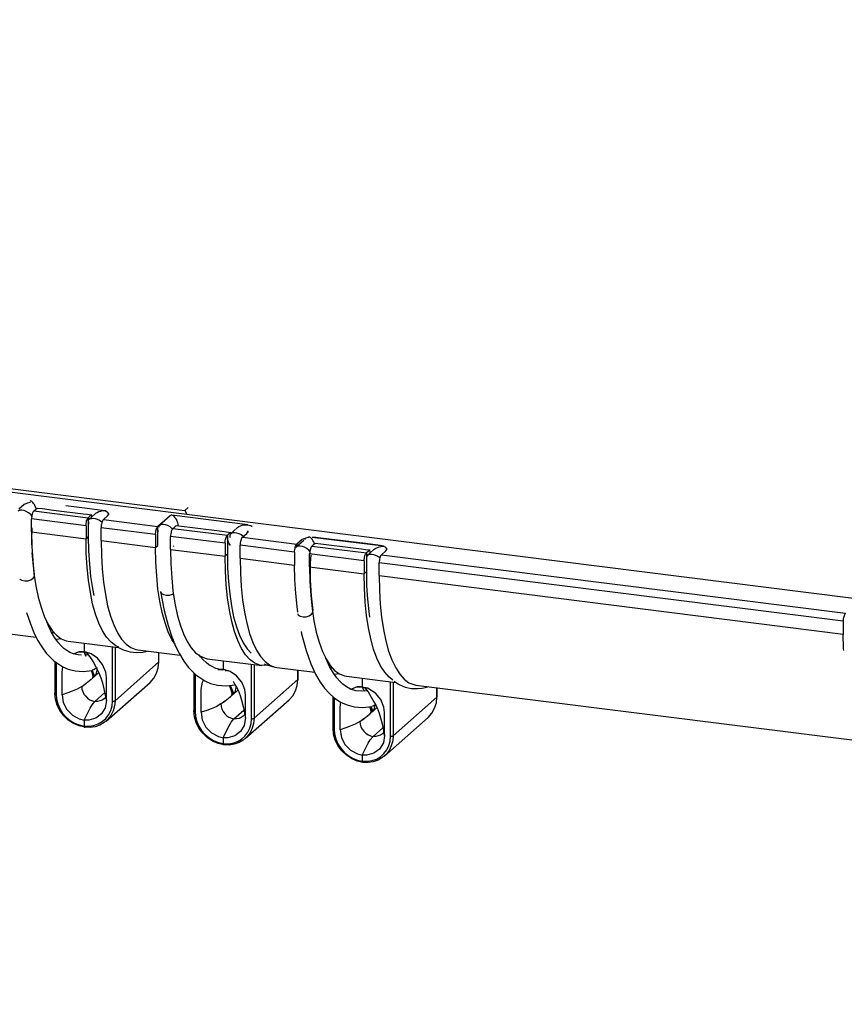
# Model space of a CAD drawing. Extents: x 0 to 226, y 0 to 190.
# Drawn here: x 159 to 167, y 22 to 31 of the extents above; entities that cross this region are included whole.
import ezdxf

# ---------------------------------------------------------------- set-up
doc = ezdxf.new("R2010")
doc.units = 0
doc.header["$LTSCALE"] = 400
doc.header["$MEASUREMENT"] = 0
doc.layers.get('0').update_dxf_attribs({"linetype": 'CONTINUOUS'})

msp = doc.modelspace()

# ---------------------------------------------------------------- linework, layer by layer
at = {"lineweight": 25}
for points in [[(122.3076, 31.2583), (198.627, 21.6431)], [(122.3423, 31.2903), (160.502, 26.4819)], [(158.952, 26.5514), (158.9284, 26.5417), (158.902, 26.5181), (158.8756, 26.4958)], [(158.9909, 26.5597), (158.9826, 26.5583), (158.952, 26.5514)], [(159.0465, 26.4972), (159.0451, 26.5014), (159.0395, 26.5153), (159.034, 26.5292), (159.0284, 26.5403), (159.0201, 26.5514), (159.0131, 26.5611), (159.0048, 26.568), (158.9965, 26.5722), (158.9881, 26.575)], [(159.0062, 26.4208), (159.0062, 26.4208), (158.9923, 26.4417), (158.9701, 26.4597), (158.9479, 26.4722), (158.927, 26.4806), (158.9048, 26.4833), (158.8868, 26.4833), (158.8729, 26.4792), (158.8659, 26.4736)], [(159.0229, 26.4778), (159.0187, 26.4722), (159.0145, 26.4653), (159.0104, 26.4569), (159.0076, 26.4458), (159.0048, 26.4347), (159.002, 26.4222), (159.0006, 26.4111), (159.0006, 26.3986)], [(159.0229, 26.4778), (159.0395, 26.4917), (159.0562, 26.5055)], [(159.0229, 26.4778), (159.5562, 26.4097)], [(159.0562, 26.5055), (159.109, 26.5), (159.2145, 26.4861), (159.3201, 26.4722), (159.427, 26.4597), (159.5076, 26.4486), (159.5493, 26.4444), (159.5895, 26.4389)], [(159.7576, 26.45), (159.7465, 26.4639), (159.7242, 26.4736), (159.6923, 26.4819), (159.5465, 26.5), (159.3382, 26.5264)], [(159.5895, 26.4389), (159.5729, 26.425), (159.5562, 26.4097)], [(159.6229, 26.4472), (159.5659, 26.3958)], [(159.5909, 26.4181), (159.5895, 26.4389)], [(159.6229, 26.4472), (159.6312, 26.4542), (159.6451, 26.4625), (159.6604, 26.4708), (159.6784, 26.4764), (159.6951, 26.4806), (159.7132, 26.4819), (159.7298, 26.4819), (159.7312, 26.4819)], [(159.7048, 26.3917), (159.7465, 26.4292), (159.7576, 26.4444), (159.7576, 26.45)], [(160.4381, 26.3319), (160.4381, 26.3333), (160.4368, 26.3472), (160.4326, 26.3611), (160.4284, 26.375), (160.4229, 26.3889), (160.4159, 26.4014), (160.409, 26.4111), (160.4007, 26.4208), (160.3937, 26.4278), (160.3854, 26.4319), (160.377, 26.4347), (160.3701, 26.4347), (160.3631, 26.4319), (160.3604, 26.4292)], [(161.1187, 26.3417), (160.377, 26.4347)], [(160.534, 26.5111), (160.502, 26.4819)], [(160.502, 26.4819), (160.5229, 26.4444)], [(159.0006, 26.2722), (159.0006, 26.3986)], [(159.5354, 26.3319), (159.0006, 26.3986)], [(159.5354, 26.3319), (159.5354, 26.343), (159.5367, 26.3556), (159.5381, 26.368), (159.5409, 26.3792), (159.5451, 26.3889), (159.5479, 26.3986), (159.552, 26.4055), (159.5562, 26.4097)], [(159.5562, 26.4097), (159.5562, 26.225)], [(159.5659, 26.35), (159.5631, 26.3611), (159.5562, 26.4097)], [(159.5659, 26.3958), (159.5756, 26.4014), (159.5882, 26.4042), (159.6034, 26.4055), (159.6243, 26.4014), (159.6437, 26.3958), (159.6673, 26.3861), (159.6909, 26.3694), (159.6909, 26.368)], [(159.7048, 26.3917), (159.6993, 26.3861), (159.6951, 26.3792), (159.6923, 26.3708), (159.6881, 26.3597), (159.6854, 26.3486), (159.684, 26.3375), (159.6826, 26.325), (159.6826, 26.3125)], [(159.7048, 26.3917), (160.2381, 26.3236)], [(160.2993, 26.3736), (160.2909, 26.3694), (160.2645, 26.3472), (160.2381, 26.3236)], [(160.3812, 26.3), (160.3798, 26.3014), (160.3576, 26.3208), (160.3354, 26.3333), (160.3131, 26.3403), (160.2923, 26.3444), (160.2742, 26.343), (160.2604, 26.3389), (160.2479, 26.3292)], [(160.3604, 26.4292), (160.252, 26.3347)], [(161.0118, 26.3083), (161.0173, 26.3139), (161.0326, 26.3236), (161.0479, 26.3306), (161.0659, 26.3375), (161.0826, 26.3403), (161.1006, 26.3417), (161.1173, 26.3417), (161.134, 26.3389), (161.1479, 26.3333), (161.1604, 26.3264), (161.1631, 26.3236)], [(158.9937, 26.3222), (159.0006, 26.3208)], [(159.0006, 26.2722), (159.0034, 26.1292), (159.0118, 25.993), (159.0242, 25.8653), (159.0423, 25.7444), (159.0659, 25.6333), (159.0937, 25.5333), (159.1256, 25.4458), (159.1617, 25.3694), (159.202, 25.3069), (159.2451, 25.2583), (159.2923, 25.2236), (159.3409, 25.2042), (159.3604, 25.2)], [(159.0006, 26.2722), (159.5354, 26.2042)], [(159.0048, 26.1458), (159.0034, 26.193), (159.0062, 26.3111)], [(159.5354, 26.3319), (159.5354, 26.2042)], [(159.6826, 26.1861), (159.6826, 26.3125)], [(160.2159, 26.2458), (159.6826, 26.3125)], [(160.2159, 26.2458), (160.2159, 26.2569), (160.2173, 26.2694), (160.2201, 26.2819), (160.2229, 26.2931), (160.2256, 26.3028), (160.2298, 26.3125), (160.234, 26.3194), (160.2381, 26.3236)], [(160.2159, 26.2458), (160.2159, 26.1194)], [(160.2381, 26.1389), (160.2381, 26.3236)], [(160.2437, 26.2722), (160.2423, 26.2805), (160.2395, 26.3014), (160.2395, 26.3111), (160.2381, 26.3222), (160.2381, 26.3236)], [(160.2465, 26.325), (160.2451, 26.3153)], [(160.3854, 26.3055), (160.3812, 26.3), (160.377, 26.2931), (160.3729, 26.2847), (160.3701, 26.275), (160.3673, 26.2625), (160.3645, 26.2514), (160.3631, 26.2389), (160.3631, 26.2278)], [(160.3854, 26.3055), (160.402, 26.3194), (160.4187, 26.3347)], [(160.3854, 26.3055), (160.9201, 26.2389)], [(160.4187, 26.3347), (160.4715, 26.3278), (160.577, 26.3139), (160.6826, 26.3014), (160.7895, 26.2875), (160.8701, 26.2778), (160.9117, 26.2722), (160.952, 26.2667)], [(160.952, 26.2667), (160.9354, 26.2528), (160.9201, 26.2389)], [(160.9465, 26.2403), (160.9493, 26.2528), (160.9617, 26.2611), (160.9742, 26.2653), (160.9895, 26.2653), (161.0104, 26.2625), (161.0312, 26.2555), (161.0534, 26.2458), (161.077, 26.2292)], [(161.0118, 26.3083), (160.952, 26.2569)], [(160.9534, 26.2555), (160.952, 26.2667)], [(161.0673, 26.2194), (161.1104, 26.2569), (161.1215, 26.2722), (161.1201, 26.2792)], [(161.1201, 26.2792), (161.1159, 26.2833)], [(161.1201, 26.2792), (161.1201, 26.2667)], [(159.5562, 26.225), (159.5354, 26.2042)], [(159.8548, 25.1431), (159.8256, 25.1569), (159.7798, 25.1917), (159.7354, 25.2403), (159.6965, 25.3028), (159.659, 25.3778), (159.627, 25.4667), (159.5992, 25.5667), (159.577, 25.6764), (159.559, 25.7972), (159.5451, 25.9264), (159.5367, 26.0625), (159.5354, 26.2042)], [(159.5562, 26.225), (159.559, 26.0875), (159.5673, 25.9569), (159.5798, 25.8333), (159.5965, 25.718), (159.6104, 25.6486)], [(159.6826, 26.1861), (159.6854, 26.0444), (159.6923, 25.9083), (159.7062, 25.7792), (159.7242, 25.6583), (159.7465, 25.5472), (159.7742, 25.4472), (159.8062, 25.3597), (159.8437, 25.2833), (159.8826, 25.2208), (159.927, 25.1722), (159.9729, 25.1389), (160.0215, 25.118), (160.0423, 25.1153)], [(159.6826, 26.1861), (160.2159, 26.1194)], [(160.3631, 26.1), (160.3631, 26.2278)], [(160.8979, 26.1597), (160.3631, 26.2278)], [(160.8979, 26.1597), (160.8979, 26.1722), (160.8992, 26.1833), (160.9007, 26.1958), (160.9034, 26.2069), (160.9076, 26.218), (160.9104, 26.2264), (160.9145, 26.2333), (160.9201, 26.2389)], [(160.8979, 26.1597), (160.8979, 26.0333)], [(160.9201, 26.2389), (160.9201, 26.0528)], [(160.9506, 26.1403), (160.9479, 26.1431), (160.9326, 26.1625), (160.9256, 26.1903), (160.9201, 26.2375), (160.9201, 26.2389)], [(160.9451, 26.2403), (160.9451, 26.218)], [(161.0673, 26.2194), (161.0618, 26.2153), (161.059, 26.2083), (161.0548, 26.1986), (161.0506, 26.1889), (161.0479, 26.1778), (161.0465, 26.1653), (161.0451, 26.1528), (161.0451, 26.1417)], [(161.0673, 26.2194), (161.6006, 26.1528)], [(161.5784, 26.0736), (161.5784, 26.0861), (161.5798, 26.0986), (161.5826, 26.1097), (161.5854, 26.1208), (161.5882, 26.1319), (161.5923, 26.1403), (161.5965, 26.1472), (161.6006, 26.1528)], [(161.6673, 26.1875), (161.5937, 26.1222)], [(161.6784, 26.2083), (161.6534, 26.1986), (161.627, 26.175), (161.6006, 26.1528)], [(161.6006, 26.1292), (161.6006, 26.1528)], [(161.602, 26.1305), (161.602, 26.1403), (161.6006, 26.1514), (161.6006, 26.1528)], [(161.7201, 26.2167), (161.709, 26.2153), (161.6784, 26.2083)], [(161.6784, 26.2083), (161.6784, 26.1972)], [(161.7729, 26.1542), (161.7701, 26.1639), (161.7645, 26.1764), (161.7576, 26.1889), (161.7506, 26.2), (161.7423, 26.2083), (161.734, 26.2153), (161.727, 26.2208), (161.7187, 26.2222)], [(161.7479, 26.1333), (161.7645, 26.1486), (161.7812, 26.1625)], [(162.4826, 26.1069), (162.4729, 26.1194), (162.4493, 26.1305), (162.4173, 26.1389), (162.2715, 26.1569), (162.0534, 26.1847), (161.8367, 26.2111), (161.7854, 26.218), (161.7506, 26.218)], [(162.4493, 26.1305), (161.7506, 26.218)], [(161.7812, 26.1625), (161.834, 26.1555), (161.9395, 26.1431), (162.0465, 26.1292), (162.152, 26.1153), (162.234, 26.1056), (162.2742, 26.1), (162.3145, 26.0958)], [(159.0298, 25.8542), (159.0159, 25.968), (159.0076, 26.0667)], [(160.2159, 26.1194), (160.2381, 26.1389)], [(160.4034, 25.1736), (160.377, 25.2167), (160.3409, 25.2917), (160.309, 25.3805), (160.2812, 25.4806), (160.2576, 25.5917), (160.2395, 25.7111), (160.227, 25.8403), (160.2187, 25.9764), (160.2159, 26.1194)], [(160.3631, 26.1), (160.3659, 25.9583), (160.3743, 25.8222), (160.3868, 25.693), (160.4048, 25.5722), (160.4284, 25.4625), (160.4562, 25.3625), (160.4881, 25.2736), (160.5242, 25.1986), (160.5645, 25.1361), (160.6076, 25.0861), (160.6548, 25.0528), (160.7034, 25.0333), (160.7229, 25.0292)], [(160.3631, 26.1), (160.8979, 26.0333)], [(160.3881, 26.1347), (160.3909, 26.1305), (160.3909, 26.1292)], [(160.9201, 26.0528), (160.8979, 26.0333)], [(160.9201, 26.0528), (160.9215, 25.9167), (160.9298, 25.7847), (160.9423, 25.6611), (160.959, 25.5458), (160.9812, 25.4389), (161.009, 25.343), (161.0395, 25.2583), (161.0743, 25.1861), (161.1131, 25.1264), (161.152, 25.0819)], [(161.0451, 26.0153), (161.0451, 26.1417)], [(161.5784, 26.0736), (161.0451, 26.1417)], [(161.5784, 26.0736), (161.5784, 25.9472)], [(161.7284, 26.0792), (161.7215, 26.0903), (161.6993, 26.1083), (161.6756, 26.1208), (161.6548, 26.1278), (161.634, 26.1319), (161.6159, 26.1319), (161.602, 26.1278), (161.5895, 26.118)], [(161.7479, 26.1333), (161.7437, 26.1292), (161.7395, 26.1222), (161.7354, 26.1125), (161.7326, 26.1028), (161.7298, 26.0917), (161.727, 26.0792), (161.727, 26.0667), (161.7256, 26.0555)], [(161.7256, 25.9292), (161.7256, 26.0555)], [(162.2604, 25.9875), (161.7256, 26.0555)], [(161.7604, 25.5028), (161.7423, 25.6458), (161.734, 25.8014), (161.7354, 25.9667), (161.7395, 26.0486)], [(161.7479, 26.1333), (162.2826, 26.0667)], [(162.2604, 25.9875), (162.2604, 26), (162.2618, 26.0125), (162.2631, 26.0236), (162.2659, 26.0361), (162.2701, 26.0458), (162.2742, 26.0542), (162.2784, 26.0611), (162.2826, 26.0667)], [(162.3145, 26.0958), (162.2979, 26.0806), (162.2826, 26.0667)], [(162.2826, 26.0667), (162.2826, 25.8805)], [(162.2867, 26.0292), (162.2826, 26.0667)], [(162.2881, 26.0278), (162.2909, 26.0417), (162.302, 26.05), (162.3159, 26.0528), (162.3312, 26.0528), (162.352, 26.05), (162.3715, 26.0444), (162.3937, 26.0333), (162.4145, 26.0194)], [(162.352, 26.0958), (162.2937, 26.0444)], [(162.3173, 26.0653), (162.3145, 26.0958)], [(162.352, 26.0958), (162.359, 26.1014), (162.3729, 26.1111), (162.3895, 26.1194), (162.4062, 26.125), (162.4243, 26.1292), (162.4423, 26.1305), (162.459, 26.1292), (162.4604, 26.1292)], [(162.4298, 26.0486), (162.4256, 26.0431), (162.4215, 26.0361), (162.4173, 26.0278), (162.4131, 26.0167), (162.4104, 26.0055), (162.409, 25.993), (162.4076, 25.9819), (162.4076, 25.9694)], [(162.4298, 26.0486), (162.4729, 26.0861), (162.484, 26.1014), (162.4826, 26.1069)], [(162.4298, 26.0486), (166.977, 25.475)], [(161.3326, 24.968), (161.2881, 24.9611), (161.2368, 24.9653), (161.1881, 24.9847), (161.1423, 25.0194), (161.0979, 25.068), (161.059, 25.1305), (161.0215, 25.2069), (160.9895, 25.2944), (160.9617, 25.3944), (160.9395, 25.5055), (160.9215, 25.6264), (160.9076, 25.7542), (160.9007, 25.8903), (160.8979, 26.0333)], [(161.0451, 26.0153), (161.0479, 25.8722), (161.0548, 25.7361), (161.0687, 25.6069), (161.0867, 25.4861), (161.109, 25.3764), (161.1368, 25.2764), (161.1701, 25.1875), (161.2062, 25.1125), (161.2451, 25.05), (161.2895, 25.0014), (161.3354, 24.9667), (161.384, 24.9472), (161.4048, 24.943)], [(161.0451, 26.0153), (161.5784, 25.9472)], [(162.2604, 25.9875), (162.2604, 25.8611)], [(162.4076, 25.843), (162.4076, 25.9694)], [(166.9548, 25.3972), (162.4076, 25.9694)], [(161.5784, 25.9472), (161.5798, 25.9486)], [(161.6104, 25.4847), (161.602, 25.5403), (161.5895, 25.6694), (161.5812, 25.8055), (161.5784, 25.9472)], [(161.7256, 25.9292), (161.7284, 25.7861), (161.7368, 25.65), (161.7493, 25.5208), (161.7673, 25.4014), (161.7909, 25.2903), (161.8187, 25.1903), (161.8506, 25.1014), (161.8868, 25.0264), (161.927, 24.9639), (161.9701, 24.9153), (162.0173, 24.8805), (162.0659, 24.8611), (162.0854, 24.8569)], [(161.7256, 25.9292), (162.2604, 25.8611)], [(162.2826, 25.8805), (162.2604, 25.8611)], [(162.5423, 24.8194), (162.5048, 24.8472), (162.4617, 24.8958), (162.4215, 24.9583), (162.3854, 25.0347), (162.352, 25.1236), (162.3243, 25.2236), (162.302, 25.3333), (162.284, 25.4542), (162.2701, 25.5833), (162.2631, 25.7194), (162.2604, 25.8611)], [(162.2826, 25.8805), (162.284, 25.7444), (162.2923, 25.6139), (162.3048, 25.4903), (162.3118, 25.4347)], [(154.6645, 25.7917), (159.0465, 25.2403)], [(158.8854, 25.8097), (158.8854, 25.8097), (158.9062, 25.7972), (158.934, 25.7917), (158.9645, 25.7931), (158.9937, 25.8028), (159.0159, 25.818)], [(159.0159, 25.818), (159.0284, 25.8361)], [(162.4076, 25.843), (162.4104, 25.7), (162.4173, 25.5639), (162.4312, 25.4361), (162.4493, 25.3153), (162.4729, 25.2042), (162.4993, 25.1042), (162.5326, 25.0167), (162.5687, 24.9403), (162.609, 24.8778), (162.652, 24.8292), (162.6979, 24.7944), (162.7465, 24.775), (162.7673, 24.7708)], [(162.4076, 25.843), (166.9548, 25.2694)], [(160.2645, 25.6889), (160.3006, 25.5014), (160.3395, 25.3556), (160.3756, 25.243), (160.3951, 25.193)], [(160.2659, 25.6819), (160.2742, 25.6694), (160.2951, 25.6569), (160.3229, 25.6514), (160.352, 25.6528), (160.3812, 25.6625), (160.3909, 25.6667)], [(158.952, 25.4833), (158.9701, 25.4264), (158.9993, 25.3458), (159.0242, 25.2861), (159.0604, 25.2111), (159.1006, 25.1444), (159.1437, 25.0847), (159.2187, 25.0083), (159.3062, 24.95), (159.3604, 24.9278), (159.427, 24.9111), (159.5076, 24.9055), (159.5951, 24.9153)], [(161.6062, 25.4736), (161.6145, 25.4583), (161.634, 25.4458), (161.6617, 25.4389), (161.6923, 25.4403), (161.7215, 25.45), (161.7437, 25.4653)], [(161.7437, 25.4653), (161.7548, 25.4778)], [(166.9548, 25.3972), (166.9562, 25.4083), (166.9576, 25.4208), (166.959, 25.4319), (166.9617, 25.4444), (166.9659, 25.4542), (166.9687, 25.4625), (166.9729, 25.4694), (166.977, 25.475)], [(159.4895, 25.0639), (159.4562, 25.0667), (159.4131, 25.0764), (159.377, 25.0903), (159.3479, 25.1083), (159.3187, 25.1305), (159.2909, 25.1555), (159.2645, 25.1861), (159.2298, 25.2333), (159.1979, 25.2875), (159.1673, 25.3514), (159.1507, 25.3917)], [(166.9548, 25.3972), (166.9548, 25.2694)], [(159.2229, 25.2805), (159.202, 25.2847), (159.1937, 25.2875)], [(161.6423, 25.2944), (161.6465, 25.2722), (161.6909, 25.1083), (161.7381, 24.9778), (161.784, 24.8778), (161.8298, 24.8), (161.8715, 24.7403), (161.9159, 24.6903), (161.9701, 24.6431), (162.034, 24.6014), (162.0937, 24.5764), (162.1631, 24.5583), (162.2465, 24.5514), (162.3354, 24.5611)], [(159.2895, 25.225), (159.2437, 25.218), (159.2395, 25.218)], [(159.3604, 25.2), (159.8534, 25.1389)], [(159.5159, 25.1805), (159.5159, 25.093)], [(159.5159, 25.1805), (159.5159, 25.093)], [(160.4007, 25.1819), (160.409, 25.1597), (160.4506, 25.0764), (160.4923, 25.0055), (160.5354, 24.9458), (160.609, 24.8708), (160.6993, 24.8111), (160.7548, 24.7875), (160.8243, 24.7694), (160.9062, 24.7639), (160.9951, 24.7736)], [(166.9548, 25.2694), (166.959, 25.2736)], [(166.959, 25.1083), (166.9576, 25.1278), (166.9548, 25.2694)], [(159.409, 25.0778), (159.4632, 25.0958)], [(159.4632, 25.0958), (159.4812, 25.0972), (159.4993, 25.0958)], [(159.4993, 25.0958), (159.4965, 25.0958), (159.4826, 25.0958), (159.4632, 25.0958)], [(159.4993, 25.0958), (159.5048, 25.0958), (159.509, 25.0972), (159.5145, 25.0986)], [(159.4993, 25.0958), (159.5159, 25.093)], [(159.5326, 25.0917), (159.5159, 25.093)], [(159.534, 25.0555), (159.5173, 25.0958)], [(159.5187, 25.0917), (159.534, 25.0555)], [(159.5687, 25.0833), (159.552, 25.0875), (159.5326, 25.0917)], [(159.5367, 25.0903), (159.5381, 25.0903), (159.5506, 25.0875), (159.5687, 25.0833)], [(159.5367, 25.0889), (159.5729, 25.0472), (159.6034, 24.9972), (159.6298, 24.9486), (159.6451, 24.9222), (159.6617, 24.8903), (159.6812, 24.8403), (159.6951, 24.7931), (159.7104, 24.7333), (159.727, 24.6555)], [(159.7354, 24.6208), (159.734, 24.7917), (159.734, 24.8458), (159.7284, 24.8986), (159.6965, 24.9722), (159.6465, 25.0333), (159.5854, 25.0764), (159.5687, 25.0833)], [(159.7937, 24.6139), (159.7937, 25.1458)], [(159.8187, 25.1431), (159.8187, 24.618)], [(159.8479, 25.1417), (159.8979, 25.1153), (159.9659, 25.0958), (160.034, 25.0903), (160.0923, 25.0944), (160.1215, 25.1), (160.134, 25.1028)], [(160.0423, 25.1153), (160.4576, 25.0625)], [(160.2479, 24.9972), (160.2479, 25.0889)], [(160.2493, 24.9986), (160.2493, 25.0889)], [(159.2284, 25.0028), (159.2284, 24.6903)], [(159.2409, 24.9944), (159.2409, 24.6833)], [(159.552, 25.068), (159.5298, 25.0653)], [(159.8187, 24.618), (160.2479, 24.9972)], [(160.1617, 24.7972), (160.1993, 24.8375), (160.2256, 24.8861), (160.2423, 24.9389), (160.2479, 24.9972)], [(160.2493, 24.9986), (160.2493, 24.9986), (160.2479, 24.9972)], [(160.8701, 24.9236), (160.852, 24.925), (160.8076, 24.9347), (160.7715, 24.9514), (160.7395, 24.9694), (160.7104, 24.9917), (160.6812, 25.0181), (160.6562, 25.0486), (160.6423, 25.068)], [(160.652, 25.0542), (160.6479, 25.0528)], [(160.7229, 25.0292), (161.2576, 24.9611)], [(160.8784, 25.0097), (160.8784, 24.9222)], [(160.8784, 25.0097), (160.8784, 24.9222)], [(162.2451, 24.7097), (162.2368, 24.7097), (162.177, 24.7153), (162.127, 24.7319), (162.0882, 24.7528), (162.052, 24.7792), (162.0215, 24.8083), (161.9937, 24.8403), (161.959, 24.8889), (161.9215, 24.9542), (161.8854, 25.0333)], [(159.2993, 24.6764), (159.2993, 24.6805), (159.2993, 24.8986), (159.3076, 24.95)], [(159.5784, 24.8222), (159.584, 24.8264), (159.5895, 24.8306), (159.5923, 24.8333), (159.5951, 24.8361), (159.5979, 24.8375), (159.6006, 24.8403), (159.602, 24.8444), (159.6034, 24.8597), (159.5951, 24.8944), (159.5882, 24.9153)], [(159.5895, 24.9153), (159.6034, 24.8667), (159.6062, 24.8486), (159.6048, 24.8444)], [(159.6284, 24.9319), (159.6118, 24.9208), (159.5951, 24.9167)], [(159.5951, 24.9153), (159.6187, 24.8569)], [(159.6187, 24.8569), (159.6243, 24.8611), (159.6326, 24.875), (159.6423, 24.9167), (159.6423, 24.9278)], [(159.6187, 24.8556), (159.6604, 24.8931)], [(159.6284, 24.9319), (159.6354, 24.9375)], [(159.6423, 24.9319), (159.6409, 24.943)], [(160.5909, 24.8903), (160.5909, 24.5181)], [(160.8618, 24.9236), (160.8604, 24.9236), (160.8451, 24.9236), (160.8256, 24.925)], [(160.8256, 24.925), (160.8437, 24.925), (160.8631, 24.9236)], [(160.8631, 24.9236), (160.8673, 24.925), (160.8715, 24.925), (160.877, 24.9264)], [(160.8631, 24.9236), (160.8784, 24.9222)], [(160.8951, 24.9194), (160.8784, 24.9222)], [(160.8826, 24.9153), (160.8798, 24.925)], [(160.9312, 24.9111), (160.9145, 24.9153), (160.8951, 24.9194)], [(160.8979, 24.9208), (160.8979, 24.9194), (160.8992, 24.9194), (160.9007, 24.9181), (160.9131, 24.9153), (160.9312, 24.9111)], [(160.8992, 24.9167), (160.909, 24.9069)], [(161.0979, 24.45), (161.0979, 24.6208), (161.0965, 24.6736), (161.0909, 24.7278), (161.0604, 24.8), (161.009, 24.8625), (160.9479, 24.9042), (160.9312, 24.9111)], [(161.1562, 24.4417), (161.1562, 24.975)], [(161.1812, 24.9708), (161.1812, 24.4458)], [(161.284, 24.9778), (161.2937, 24.9736), (161.3618, 24.9542), (161.3756, 24.9528)], [(161.4048, 24.943), (161.7757, 24.8958)], [(161.6104, 24.825), (161.6104, 24.9167)], [(161.6118, 24.8278), (161.6118, 24.9167)], [(161.9479, 24.9375), (161.927, 24.9417), (161.9243, 24.943)], [(159.5187, 24.7764), (159.5854, 24.8278)], [(159.5937, 24.8347), (159.6048, 24.8444)], [(159.6187, 24.8569), (159.6173, 24.8556), (159.6145, 24.8528), (159.6131, 24.8514), (159.6104, 24.85), (159.6076, 24.8472), (159.6048, 24.8444)], [(159.7326, 24.4181), (160.1617, 24.7972)], [(160.6034, 24.8764), (160.6034, 24.5125)], [(160.6617, 24.5042), (160.6617, 24.5083), (160.6617, 24.7278), (160.6743, 24.8), (160.6868, 24.8194)], [(160.9756, 24.8083), (160.9923, 24.7778), (161.0076, 24.75), (161.0242, 24.7194), (161.0437, 24.6681), (161.0576, 24.6222), (161.0729, 24.5625), (161.0895, 24.4847)], [(161.1812, 24.4458), (161.6104, 24.825)], [(161.5242, 24.6264), (161.5618, 24.6667), (161.5882, 24.7139), (161.6048, 24.7681), (161.6104, 24.825)], [(161.6118, 24.8278), (161.6118, 24.8264), (161.6104, 24.825)], [(162.0145, 24.8819), (161.9701, 24.875), (161.9659, 24.875)], [(162.0854, 24.8569), (162.5715, 24.7958)], [(162.2409, 24.8375), (162.2409, 24.75)], [(162.2409, 24.8375), (162.2409, 24.75)], [(162.5187, 24.2708), (162.5187, 24.8028)], [(162.5437, 24.8), (162.5437, 24.275)], [(162.5534, 24.8083), (162.6034, 24.775), (162.6631, 24.7514), (162.7242, 24.7389), (162.7812, 24.7375), (162.8298, 24.7417), (162.8576, 24.7472), (162.8854, 24.7528), (162.8951, 24.7555)], [(159.4923, 24.7569), (159.4479, 24.7306), (159.3992, 24.7097), (159.3548, 24.6944), (159.2993, 24.6764)], [(159.4923, 24.7569), (159.5326, 24.7875)], [(159.4923, 24.7569), (159.4951, 24.7319), (159.5034, 24.7069), (159.5145, 24.6819), (159.5312, 24.6611), (159.5506, 24.6417), (159.5729, 24.6278), (159.5965, 24.6167), (159.6215, 24.6111)], [(159.6215, 24.6111), (159.7187, 24.6972)], [(159.6215, 24.6111), (159.7187, 24.6972)], [(160.9409, 24.6514), (160.9465, 24.6542), (160.952, 24.6597), (160.9548, 24.6611), (160.959, 24.6639), (160.9604, 24.6667), (160.9632, 24.6694), (160.9645, 24.6736), (160.9659, 24.6875), (160.9576, 24.7222), (160.9451, 24.7611), (160.9423, 24.7681)], [(160.9423, 24.7681), (160.9506, 24.7458), (160.9659, 24.6944), (160.9687, 24.6764), (160.9673, 24.6722)], [(160.9479, 24.7681), (160.9826, 24.6847)], [(160.9812, 24.6833), (161.0229, 24.7208)], [(160.9826, 24.6847), (160.9868, 24.6889), (160.9951, 24.7028), (161.0048, 24.7458), (161.0048, 24.7555)], [(162.127, 24.7319), (162.1284, 24.7319), (162.1881, 24.7528)], [(162.2256, 24.7528), (162.2242, 24.7528), (162.2229, 24.7528), (162.209, 24.7528), (162.1881, 24.7528)], [(162.1881, 24.7528), (162.2062, 24.7528), (162.2256, 24.7528)], [(162.2256, 24.7528), (162.2298, 24.7528), (162.234, 24.7528), (162.2409, 24.7555)], [(162.2256, 24.7528), (162.2409, 24.75)], [(162.2576, 24.7486), (162.2409, 24.75)], [(162.259, 24.7111), (162.2423, 24.7528)], [(162.2437, 24.7486), (162.2604, 24.7097)], [(162.2951, 24.7403), (162.277, 24.7444), (162.2576, 24.7486)], [(162.2881, 24.7139), (162.259, 24.7111)], [(162.2604, 24.7486), (162.2604, 24.7486), (162.2631, 24.7472), (162.2757, 24.743), (162.2951, 24.7403)], [(162.2618, 24.7458), (162.2979, 24.7042), (162.3284, 24.6528), (162.3548, 24.6056), (162.3701, 24.5792), (162.3868, 24.5472), (162.4062, 24.4972), (162.4201, 24.45), (162.4354, 24.3903), (162.452, 24.3125)], [(162.4604, 24.2778), (162.4604, 24.4486), (162.459, 24.5028), (162.4534, 24.5555), (162.4229, 24.6292), (162.3715, 24.6903), (162.3104, 24.7319), (162.2951, 24.7403)], [(162.7673, 24.7708), (167.1437, 24.2208)], [(162.9729, 24.6528), (162.9729, 24.7458)], [(162.9742, 24.6555), (162.9742, 24.7458)], [(159.2409, 24.6833), (159.2368, 24.6847), (159.234, 24.6847), (159.2312, 24.6861), (159.2298, 24.6875), (159.2284, 24.6889), (159.2284, 24.6903)], [(159.5229, 24.3569), (159.4659, 24.3708), (159.4104, 24.3944), (159.3604, 24.4278), (159.3159, 24.4708), (159.2784, 24.5208), (159.252, 24.575), (159.2354, 24.6333), (159.2298, 24.6917)], [(159.2409, 24.6833), (159.2451, 24.6347), (159.2576, 24.5861), (159.277, 24.5403), (159.3048, 24.4958), (159.3395, 24.4569), (159.3784, 24.425), (159.4215, 24.3986), (159.4687, 24.3805), (159.5159, 24.3694)], [(159.2993, 24.6764), (159.3104, 24.6014), (159.3465, 24.5319), (159.4007, 24.475), (159.4687, 24.4389), (159.5159, 24.4278)], [(159.7354, 24.6208), (159.7354, 24.6194), (159.7229, 24.5486), (159.6854, 24.4875), (159.6312, 24.4458), (159.5618, 24.4264), (159.5159, 24.4278)], [(159.5159, 24.3694), (159.5645, 24.368), (159.6104, 24.375), (159.6548, 24.3903), (159.6937, 24.4125), (159.7284, 24.443), (159.7562, 24.4792), (159.777, 24.5208), (159.7895, 24.5667), (159.7937, 24.6139)], [(159.5159, 24.4278), (159.5479, 24.493), (159.5743, 24.5444), (159.5951, 24.5778), (159.6215, 24.6111)], [(159.5159, 24.4278), (159.5479, 24.493), (159.5743, 24.5444), (159.5951, 24.5778), (159.6215, 24.6111)], [(159.8187, 24.618), (159.8145, 24.5667), (159.8006, 24.5181), (159.7784, 24.4736), (159.7493, 24.4361), (159.7132, 24.4028), (159.6715, 24.3792), (159.6243, 24.3625), (159.5743, 24.3556), (159.5229, 24.3569)], [(159.7284, 24.6542), (159.7132, 24.6375), (159.6937, 24.6236), (159.6715, 24.6153), (159.6465, 24.6111), (159.6215, 24.6111)], [(159.7256, 24.6639), (159.7242, 24.65), (159.7229, 24.6458)], [(159.727, 24.6583), (159.7284, 24.6472), (159.7354, 24.6208)], [(159.7937, 24.6139), (159.7965, 24.6139), (159.8006, 24.6139), (159.8048, 24.6139), (159.809, 24.6139), (159.8118, 24.6153), (159.8145, 24.6153), (159.8173, 24.6167), (159.8187, 24.618)], [(160.8562, 24.5861), (160.8951, 24.6153)], [(160.8812, 24.6042), (160.9479, 24.6555)], [(160.9562, 24.6625), (160.9673, 24.6722)], [(160.9826, 24.6847), (160.9798, 24.6833), (160.977, 24.6819), (160.9756, 24.6792), (160.9729, 24.6778), (160.9701, 24.675), (160.9673, 24.6722)], [(161.0951, 24.2472), (161.5242, 24.6264)], [(161.9534, 24.6583), (161.9534, 24.3458)], [(161.9659, 24.6472), (161.9659, 24.3403)], [(162.0242, 24.3333), (162.0242, 24.3375), (162.0242, 24.5555), (162.0326, 24.6028)], [(162.5437, 24.275), (162.9729, 24.6528)], [(162.8881, 24.4542), (162.9243, 24.4944), (162.9506, 24.5431), (162.9673, 24.5958), (162.9729, 24.6528)], [(162.9742, 24.6555), (162.9742, 24.6542), (162.9729, 24.6528)], [(160.6034, 24.5125), (160.5992, 24.5125), (160.5965, 24.5139), (160.5937, 24.5139), (160.5923, 24.5153), (160.5909, 24.5167), (160.5909, 24.5181)], [(160.8854, 24.1861), (160.8284, 24.1986), (160.7729, 24.2222), (160.7229, 24.2569), (160.6784, 24.3), (160.6409, 24.3486), (160.6145, 24.4042), (160.5979, 24.4611), (160.5923, 24.5208)], [(160.6034, 24.5125), (160.6076, 24.4625), (160.6201, 24.4139), (160.6395, 24.368), (160.6673, 24.325), (160.702, 24.2861), (160.7409, 24.2528), (160.784, 24.2264), (160.8312, 24.2083), (160.8784, 24.1986)], [(160.8562, 24.5861), (160.8104, 24.5583), (160.7618, 24.5375), (160.7173, 24.5222), (160.6617, 24.5042)], [(160.6617, 24.5042), (160.6729, 24.4292), (160.709, 24.3597), (160.7645, 24.3042), (160.8312, 24.2667), (160.8784, 24.2555)], [(160.8562, 24.5861), (160.8576, 24.5597), (160.8659, 24.5347), (160.877, 24.5111), (160.8937, 24.4889), (160.9131, 24.4708), (160.9354, 24.4556), (160.959, 24.4458), (160.984, 24.4403)], [(160.984, 24.4403), (161.0812, 24.525)], [(160.984, 24.4403), (161.0812, 24.525)], [(162.3048, 24.4792), (162.309, 24.4833), (162.3145, 24.4875), (162.3173, 24.4903), (162.3215, 24.493), (162.3229, 24.4944), (162.3256, 24.4972), (162.327, 24.5014), (162.3284, 24.5167), (162.3201, 24.5514), (162.3173, 24.5597)], [(162.3187, 24.5597), (162.3284, 24.5236), (162.3312, 24.5042), (162.3298, 24.5014)], [(162.3256, 24.5611), (162.3451, 24.5139)], [(162.3451, 24.5139), (162.3423, 24.5111), (162.3409, 24.5097), (162.3382, 24.5083), (162.3354, 24.5055), (162.3326, 24.5042), (162.3298, 24.5014)], [(162.3756, 24.5861), (162.3687, 24.5778), (162.3479, 24.5639), (162.3354, 24.5625)], [(162.3437, 24.5125), (162.3854, 24.55)], [(162.3451, 24.5139), (162.3492, 24.5181), (162.3576, 24.5319), (162.3673, 24.5736), (162.3673, 24.5778)], [(162.3631, 24.5722), (162.3701, 24.5778)], [(159.5159, 24.4278), (159.5159, 24.3694)], [(159.5159, 24.4278), (159.5159, 24.3694)], [(161.0979, 24.45), (161.0979, 24.4486), (161.0854, 24.3764), (161.0493, 24.3167), (160.9937, 24.2736), (160.9243, 24.2555), (160.8784, 24.2555)], [(160.8784, 24.1986), (160.927, 24.1958), (160.9729, 24.2028), (161.0173, 24.218), (161.0576, 24.2417), (161.0909, 24.2708), (161.1187, 24.3083), (161.1395, 24.3486), (161.152, 24.3944), (161.1562, 24.4417)], [(160.8784, 24.2555), (160.9104, 24.3222), (160.9368, 24.3722), (160.9576, 24.4069), (160.984, 24.4403)], [(160.8784, 24.2555), (160.9104, 24.3222), (160.9368, 24.3722), (160.9576, 24.4069), (160.984, 24.4403)], [(161.1812, 24.4458), (161.177, 24.3958), (161.1631, 24.3472), (161.1423, 24.3028), (161.1118, 24.2639), (161.0756, 24.2319), (161.034, 24.2069), (160.9868, 24.1917), (160.9368, 24.1833), (160.8854, 24.1861)], [(161.0909, 24.4833), (161.0756, 24.4667), (161.0562, 24.4528), (161.034, 24.443), (161.009, 24.4389), (160.984, 24.4403)], [(161.0882, 24.4917), (161.0867, 24.4778), (161.0854, 24.4736)], [(161.0909, 24.4861), (161.0923, 24.475), (161.0979, 24.45)], [(161.1562, 24.4417), (161.1604, 24.4417), (161.1631, 24.4417), (161.1673, 24.4417), (161.1715, 24.443), (161.1743, 24.443), (161.177, 24.4444), (161.1798, 24.4444), (161.1812, 24.4458)], [(162.2187, 24.4139), (162.1729, 24.3875), (162.1243, 24.3667), (162.0798, 24.3514), (162.0242, 24.3333)], [(162.2187, 24.4139), (162.2576, 24.443)], [(162.2187, 24.4139), (162.2201, 24.3889), (162.2284, 24.3625), (162.2395, 24.3389), (162.2562, 24.318), (162.2757, 24.2986), (162.2979, 24.2847), (162.3215, 24.2736), (162.3465, 24.2681)], [(162.2437, 24.4319), (162.3104, 24.4833)], [(162.3187, 24.4903), (162.3298, 24.5014)], [(162.4576, 24.075), (162.8881, 24.4542)], [(159.5229, 24.3569), (159.5215, 24.3556), (159.5187, 24.3569), (159.5173, 24.3611), (159.5159, 24.3653), (159.5159, 24.3694)], [(159.5159, 24.3694), (159.5159, 24.3639), (159.5173, 24.3597), (159.5201, 24.3569), (159.5215, 24.3569), (159.5229, 24.3569)], [(161.9659, 24.3403), (161.9632, 24.3403), (161.959, 24.3417), (161.9576, 24.343), (161.9548, 24.343), (161.9534, 24.3444), (161.9534, 24.3458)], [(162.2479, 24.0139), (162.1909, 24.0264), (162.1354, 24.0514), (162.0854, 24.0847), (162.0409, 24.1278), (162.0034, 24.1778), (161.977, 24.2319), (161.9604, 24.2903), (161.9548, 24.3486)], [(161.9659, 24.3403), (161.9701, 24.2917), (161.9826, 24.243), (162.0034, 24.1958), (162.0298, 24.1528), (162.0645, 24.1139), (162.1034, 24.0819), (162.1465, 24.0555), (162.1937, 24.0361), (162.2409, 24.0264)], [(162.0242, 24.3333), (162.0367, 24.2583), (162.0715, 24.1889), (162.127, 24.1319), (162.1937, 24.0958), (162.2409, 24.0833)], [(162.3465, 24.2681), (162.4437, 24.3528)], [(162.3465, 24.2681), (162.4437, 24.3528)], [(162.4534, 24.3111), (162.4381, 24.2944), (162.4187, 24.2805), (162.3965, 24.2722), (162.3729, 24.2667), (162.3465, 24.2681)], [(162.4506, 24.3194), (162.4493, 24.3069), (162.4479, 24.3028)], [(162.4534, 24.3139), (162.4548, 24.3042), (162.4604, 24.2778)], [(160.8784, 24.2555), (160.8784, 24.1986)], [(160.8784, 24.2555), (160.8784, 24.1986)], [(162.4604, 24.2778), (162.4604, 24.2764), (162.4479, 24.2056), (162.4117, 24.1444), (162.3562, 24.1028), (162.2867, 24.0833), (162.2409, 24.0833)], [(162.2409, 24.0264), (162.2895, 24.025), (162.3367, 24.0319), (162.3798, 24.0458), (162.4201, 24.0694), (162.4534, 24.1), (162.4812, 24.1361), (162.502, 24.1778), (162.5145, 24.2222), (162.5187, 24.2708)], [(162.2409, 24.0833), (162.2729, 24.15), (162.2993, 24.2014), (162.3201, 24.2347), (162.3465, 24.2681)], [(162.2409, 24.0833), (162.2729, 24.15), (162.2993, 24.2014), (162.3201, 24.2347), (162.3465, 24.2681)], [(162.5437, 24.275), (162.5395, 24.2236), (162.5257, 24.175), (162.5048, 24.1305), (162.4742, 24.0917), (162.4381, 24.0597), (162.3965, 24.0361), (162.3492, 24.0194), (162.2993, 24.0125), (162.2479, 24.0139)], [(162.5187, 24.2708), (162.5229, 24.2708), (162.5257, 24.2708), (162.5298, 24.2708), (162.534, 24.2708), (162.5367, 24.2708), (162.5395, 24.2722), (162.5423, 24.2736), (162.5437, 24.275)], [(160.8854, 24.1861), (160.884, 24.1847), (160.8812, 24.1861), (160.8798, 24.1889), (160.8784, 24.1944), (160.8784, 24.1986)], [(160.8784, 24.1986), (160.8798, 24.1917), (160.8798, 24.1875), (160.8826, 24.1847)], [(162.2409, 24.0833), (162.2409, 24.0264)], [(162.2409, 24.0833), (162.2409, 24.0264)], [(162.2479, 24.0139), (162.2465, 24.0125), (162.2437, 24.0139), (162.2423, 24.0181), (162.2409, 24.0222), (162.2409, 24.0264)], [(162.2409, 24.0264), (162.2423, 24.0208), (162.2423, 24.0167), (162.2451, 24.0139)]]:
    msp.add_lwpolyline(points, dxfattribs=at)

doc.saveas('drawing.dxf')
